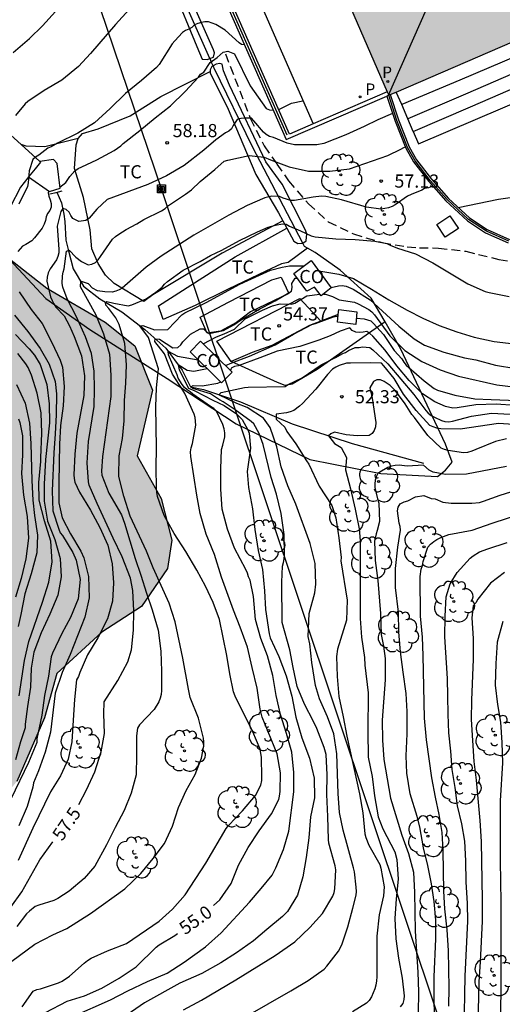
# Model space of a CAD drawing. Units: millimetres. Extents: x 586943 to 587295, y 4796540 to 4796791.
# Drawn here: x 587058 to 587086, y 4796616 to 4796672 of the extents above; entities that cross this region are included whole.
import ezdxf

# ---------------------------------------------------------------- set-up
doc = ezdxf.new("R2010")
doc.units = ezdxf.units.MM
doc.linetypes.add('TRAZOS_NORMALES', pattern=[0.75, 0.5, -0.25])
for name, color, linetype in [('020104', 34, 'Continuous'), ('020204', 9, 'Continuous'), ('020307', 24, 'Continuous'), ('020308', 9, 'Continuous'), ('050102', 4, 'Continuous'), ('060117', 9, 'Continuous'), ('060121', 9, 'Continuous'), ('060126', 9, 'Continuous'), ('060128', 7, 'TRAZOS_NORMALES'), ('060130', 9, 'Continuous'), ('060144', 9, 'Continuous'), ('070101', 9, 'ALAMBRADA'), ('070104', 3, 'Continuous'), ('070105', 6, 'Continuous'), ('070106', 6, 'Continuous'), ('070108', 9, 'VALLA'), ('080107', 9, 'Continuous'), ('080109', 9, 'Continuous'), ('080301', 9, 'Continuous'), ('090216', 9, 'Continuous'), ('100106', 63, 'Continuous'), ('100107', 3, 'Continuous'), ('100112', 9, 'Continuous'), ('100202', 3, 'Continuous'), ('100301', 7, 'Continuous'), ('210201', 9, 'Continuous'), ('210203', 4, 'Continuous'), ('210301', 9, 'Continuous'), ('210303', 4, 'Continuous'), ('220104', 9, 'LINEA_ELECTRICA'), ('990501', 21, 'Continuous'), ('990504', 63, 'Continuous')]:
    doc.layers.add(name, color=color, linetype=linetype)
doc.layers.add('020105', color=24, linetype='Continuous', lineweight=30)
doc.layers.add('080111', color=7, linetype='Continuous', lineweight=30)
doc.styles.add('ARIAL', font='ARIAL.TTF', dxfattribs={"height": 1})
doc.styles.add('ARIALI', font='ARIALI.TTF', dxfattribs={"height": 1})
doc.styles.add('ROMANS', font='romans__.ttf', dxfattribs={"height": 1})
doc.linetypes.add('ALAMBRADA', pattern='A,1,[203,DONOSTI.shx,S=0.1,R=0,X=0,Y=0],1', length=2)
doc.linetypes.add('LINEA_ELECTRICA', pattern='A,7.5,-0.3,["E",Standard,S=0.25,R=0,X=-0.1,Y=-0.1],-0.3', length=8.1)
doc.linetypes.add('VALLA', pattern='A,1,[200,DONOSTI.shx,S=0.1,R=0,X=0,Y=0],1', length=2)

# ---------------------------------------------------------------- blocks, each defined once
blk = doc.blocks.new('COTAPU')
blk.add_circle((0, 0), 0.075)
blk = doc.blocks.new('PLUVI1')
blk.add_circle((0, 0), 0.055)
blk = doc.blocks.new('PLUVI2')
blk.add_circle((0, 0), 0.055)
blk = doc.blocks.new('ARBOL')
blk.add_circle((0, 0), 0.0587)
for centre, radius, start, end in [((-0.28, 0.855), 0.3, 359.2878, 173.6078), ((0.097, 0.97), 0.21, 23.1565, 160.4665), ((-0.564, 0.381), 0.532, 92.28, 254.58), ((0.438, 0.881), 0.24, 301.578, 139.328), ((0.656, 0.288), 0.443, 319.8556, 114.7656), ((-0.091, 0.321), 0.12, 119.14, 310.56), ((0.819, -0.249), 0.383, 235.5275, 62.0275), ((-0.556, -0.339), 0.555, 142.64, 266.54), ((-0.039, -0.384), 0.21, 189.64, 323.88), ((-0.301, -0.676), 0.45, 213.78, 295.32), ((0.299, -0.624), 0.532, 224.67, 0.24)]:
    blk.add_arc(centre, radius, start, end)
blk = doc.blocks.new('POSTEH')
for points in [[(-0.23, 0.23), (0.23, 0.23), (0.23, -0.23), (-0.23, -0.23), (-0.23, 0.23)], [(-0.145, 0.145), (0.145, 0.145), (0.145, -0.145), (-0.145, -0.145), (-0.145, 0.145)], [(-0.065, 0.065), (0.065, 0.065), (0.065, -0.065), (-0.065, -0.065), (-0.065, 0.065)]]:
    blk.add_lwpolyline(points)

msp = doc.modelspace()

# ---------------------------------------------------------------- hatches: boundary and pattern name
at = {"layer": '990501'}
msp.add_hatch(color=256, dxfattribs=at).paths.add_polyline_path([(587109.801, 4796713.03), (587107.113, 4796719.273), (587104.424, 4796725.515), (587103.796, 4796726.983), (587103.168, 4796728.451), (587090.604, 4796723.09), (587078.041, 4796717.729), (587075.143, 4796724.137), (587066.525, 4796720.385), (587067.917, 4796717.19), (587069.309, 4796713.994), (587060.821, 4796710.082), (587079.201, 4796667.815), (587094.727, 4796674.497), (587082.961, 4796701.364)])
at = {"layer": '990504'}
msp.add_hatch(color=256, dxfattribs=at).paths.add_polyline_path([(587046.236, 4796639.544), (587047.533, 4796640.381), (587050.34, 4796642.437), (587050.877, 4796643.501), (587051.357, 4796644.685), (587051.293, 4796645.693), (587050.677, 4796646.413), (587048.701, 4796647.357), (587047.525, 4796651.205), (587046.245, 4796653.213), (587046.045, 4796655.277), (587046.565, 4796656.78), (587048.205, 4796658.588), (587052.541, 4796660.644), (587054.421, 4796660.316), (587056.493, 4796659.332), (587059.693, 4796656.812), (587063.028, 4796654.884), (587064.724, 4796653.524), (587065.732, 4796651.012), (587064.844, 4796647.252), (587066.212, 4796644.828), (587066.82, 4796642.46), (587066.572, 4796640.844), (587065.092, 4796638.661), (587062.828, 4796637.205), (587060.26, 4796634.845), (587059.572, 4796632.317), (587057.988, 4796628.693), (587055.596, 4796625.805), (587052.868, 4796624.069), (587048.788, 4796622.285), (587044.772, 4796621.525), (587041.364, 4796621.702), (587038.108, 4796623.166), (587035.117, 4796624.926), (587033.021, 4796627.67), (587031.573, 4796630.374), (587031.445, 4796632.773), (587031.677, 4796633.781), (587032.253, 4796634.301), (587035.517, 4796634.829), (587038.821, 4796634.765)])

# ---------------------------------------------------------------- linework, layer by layer
at = {"layer": '020104', "flags": 128}
for points, elevation in [([(587065.958, 4796674.433), (587063.609, 4796671.845), (587062.19, 4796670.191), (587061.499, 4796669.465), (587060.558, 4796668.68), (587059.541, 4796668.087), (587058.619, 4796667.461), (587058.461, 4796667.319), (587057.912, 4796666.669)], 59.5), ([(587070.97, 4796670.69), (587070.809, 4796670.719), (587070.664, 4796670.8), (587069.87, 4796671.524), (587069.336, 4796671.841), (587068.927, 4796672.011), (587068.712, 4796672.008), (587068.513, 4796671.973), (587068.316, 4796671.915), (587068.122, 4796671.825), (587067.975, 4796671.687), (587067.799, 4796671.583), (587067.612, 4796671.509), (587067.437, 4796671.4), (587066.996, 4796670.922), (587066.855, 4796670.749), (587066.097, 4796669.575), (587065.955, 4796669.394), (587065.102, 4796668.663), (587064.187, 4796667.913), (587063.307, 4796667.068), (587062.411, 4796666.244), (587061.463, 4796665.662), (587060.297, 4796665.092), (587059.941, 4796664.875), (587059.759, 4796664.792), (587059.235, 4796664.398), (587059.058, 4796664.29), (587058.893, 4796664.147), (587058.691, 4796663.498), (587058.631, 4796662.822), (587058.598, 4796662.609), (587058.1, 4796661.615)], 59), ([(587060.445, 4796662.582), (587060.772, 4796662.851), (587061.008, 4796663.185), (587061.298, 4796663.507), (587061.49, 4796663.636), (587061.685, 4796663.739), (587062.545, 4796664.13), (587063.541, 4796664.671), (587063.911, 4796664.926), (587064.059, 4796665.068), (587065.008, 4796665.81), (587065.874, 4796666.529), (587066.745, 4796667.209), (587067.589, 4796668.036), (587068.341, 4796668.85), (587068.461, 4796669.019), (587068.644, 4796669.126), (587069.012, 4796669.692), (587069.416, 4796669.967), (587069.748, 4796670.271), (587070.023, 4796670.329), (587070.398, 4796670.184), (587071.293, 4796668.359), (587072.212, 4796667.066), (587072.399, 4796666.991), (587072.608, 4796666.973)], 58.5), ([(587072.925, 4796666.998), (587073.659, 4796667.364), (587074.307, 4796667.506)], 58.5), ([(587079.424, 4796666.784), (587078.573, 4796666.421), (587077.8, 4796666.034), (587076.751, 4796665.567), (587075.498, 4796665.059), (587075.103, 4796664.986), (587074.05, 4796664.982), (587073.826, 4796664.998), (587073.402, 4796665.089), (587072.629, 4796665.406), (587072.408, 4796665.474), (587072.21, 4796665.583), (587072.055, 4796665.713), (587071.507, 4796666.357), (587071.367, 4796666.502), (587070.96, 4796666.514), (587070.757, 4796666.491), (587070.546, 4796666.434), (587070.318, 4796666.099), (587070.239, 4796665.903), (587070.084, 4796665.762), (587069.893, 4796665.665), (587069.336, 4796665.284), (587068.645, 4796664.678), (587067.54, 4796663.812), (587066.518, 4796663.224), (587065.461, 4796662.731), (587063.143, 4796661.881), (587062.545, 4796661.313), (587062.114, 4796660.805), (587061.931, 4796660.68), (587061.521, 4796660.612), (587061.184, 4796660.781), (587061.063, 4796660.963), (587060.965, 4796661.148), (587060.804, 4796661.302), (587060.601, 4796661.364), (587060.49, 4796661.194), (587060.295, 4796660.352), (587060.385, 4796659.035), (587060.375, 4796658.829), (587060.331, 4796658.631), (587060.251, 4796658.439), (587059.893, 4796657.914), (587059.777, 4796657.693), (587059.721, 4796657.454), (587059.697, 4796657.218), (587059.914, 4796656.327), (587059.997, 4796656.114), (587060.097, 4796655.917), (587060.217, 4796655.728), (587060.685, 4796655.238), (587060.991, 4796654.671), (587061.261, 4796654.054), (587061.667, 4796652.969), (587061.841, 4796651.825), (587061.805, 4796650.704), (587061.607, 4796649.58), (587061.4, 4796648.544), (587061.302, 4796647.352), (587061.244, 4796646.172), (587061.265, 4796645.963), (587061.304, 4796645.766), (587061.555, 4796645.178), (587062.193, 4796644.152), (587062.724, 4796643.169), (587063.174, 4796642.166), (587063.431, 4796641.093), (587063.501, 4796640.018), (587063.439, 4796638.981), (587063.167, 4796637.959), (587062.612, 4796636.88), (587062.019, 4796635.922), (587061.575, 4796634.905), (587061.498, 4796634.675), (587061.39, 4796634.487), (587061.272, 4796633.367), (587061.205, 4796632.183), (587061.114, 4796630.955), (587060.922, 4796629.967), (587060.469, 4796629.023), (587059.906, 4796628.107), (587058.906, 4796626.031), (587058.062, 4796624.181)], 58), ([(587081.714, 4796662.642), (587081.658, 4796662.607), (587081.462, 4796662.542), (587081.249, 4796662.507), (587081.08, 4796662.398), (587080.476, 4796662.164), (587080.263, 4796662.062), (587079.574, 4796661.572), (587079.389, 4796661.481), (587079.182, 4796661.406), (587078.972, 4796661.354), (587078.749, 4796661.328), (587077.924, 4796661.431), (587076.503, 4796661.859), (587075.61, 4796662.052), (587075.372, 4796662.066), (587074.887, 4796662.009), (587073.821, 4796661.824), (587073.619, 4796661.808), (587073.178, 4796661.952), (587072.962, 4796662.042), (587072.533, 4796662.062), (587072.127, 4796661.975), (587071.126, 4796661.535), (587070.086, 4796660.977), (587068.092, 4796659.842), (587066.215, 4796658.634), (587065.357, 4796658.01), (587064.001, 4796656.82), (587063.83, 4796656.714), (587063.627, 4796656.64), (587063.426, 4796656.588), (587063, 4796656.602), (587062.591, 4796656.67), (587062.297, 4796656.816), (587062.082, 4796657.066), (587061.625, 4796657.208), (587061.591, 4796656.907), (587062.501, 4796655.307), (587062.927, 4796654.212), (587063.27, 4796653.064), (587063.351, 4796651.856), (587063.346, 4796650.644), (587062.869, 4796647.213), (587062.82, 4796646.378), (587062.83, 4796646.163), (587063.239, 4796645.134), (587063.958, 4796643.889), (587064.132, 4796643.422), (587064.734, 4796641.413), (587065.057, 4796640.456), (587065.377, 4796639.431), (587065.713, 4796638.477), (587066.042, 4796637.325), (587066.199, 4796636.126), (587066.231, 4796634.973), (587066.234, 4796633.877), (587066.213, 4796633.658), (587066.164, 4796633.435), (587066.088, 4796633.24), (587065.825, 4796632.804), (587064.99, 4796631.921), (587064.873, 4796631.727), (587064.812, 4796631.291), (587064.813, 4796630.165), (587064.79, 4796629.068), (587064.509, 4796628.019), (587064.104, 4796627.034), (587063.595, 4796626.066), (587063.1, 4796625.077), (587062.438, 4796623.869), (587061.818, 4796623.164), (587060.972, 4796622.438), (587060.324, 4796622.028), (587060.094, 4796621.915), (587059.235, 4796621.644), (587059.036, 4796621.557), (587058.705, 4796621.293), (587058.544, 4796621.143), (587057.989, 4796620.427)], 57), ([(587059.792, 4796662.369), (587059.768, 4796662.26), (587059.806, 4796662.06), (587059.886, 4796661.859), (587059.938, 4796661.647), (587059.944, 4796661.428), (587059.871, 4796661.24), (587059.731, 4796661.081), (587059.652, 4796660.886), (587059.616, 4796660.679), (587059.546, 4796660.459), (587059.439, 4796660.243), (587058.999, 4796659.687), (587058.851, 4796659.522), (587058.506, 4796659.301), (587058.305, 4796659.213), (587058.043, 4796658.901)], 58.5), ([(587083.156, 4796661.426), (587085.46, 4796661.895), (587086.527, 4796662.036)], 57), ([(587057.695, 4796618.441), (587059.016, 4796619.412), (587060.049, 4796619.943), (587060.837, 4796620.312), (587062.195, 4796621.167), (587064.156, 4796622.567), (587065.05, 4796623.438), (587065.756, 4796624.3), (587066.402, 4796625.161), (587066.873, 4796626.138), (587067.201, 4796627.205), (587067.641, 4796628.174), (587068.153, 4796629.083), (587068.529, 4796630.015), (587068.657, 4796630.725), (587068.651, 4796630.945), (587068.625, 4796631.154), (587068.341, 4796632.311), (587067.882, 4796633.48), (587067.772, 4796633.955), (587067.446, 4796635.716), (587067.009, 4796637.796), (587066.671, 4796638.867), (587065.768, 4796640.874), (587065.386, 4796641.815), (587064.459, 4796643.827), (587064.083, 4796644.953), (587063.811, 4796646.084), (587063.816, 4796647.26), (587064.012, 4796648.256), (587064.104, 4796649.254), (587064.126, 4796650.411), (587064.205, 4796651.408), (587064.25, 4796652.442), (587064.14, 4796653.672), (587063.819, 4796654.749), (587063.633, 4796655.125), (587063.242, 4796655.654), (587063.056, 4796655.858), (587063.047, 4796655.997), (587063.128, 4796656.053), (587063.517, 4796655.958), (587064.333, 4796655.817), (587064.539, 4796655.867), (587065.37, 4796656.204), (587065.917, 4796656.591), (587066.273, 4796656.871), (587066.411, 4796657.038), (587066.585, 4796657.201), (587067.474, 4796657.849), (587068.437, 4796658.334), (587069.042, 4796658.677), (587069.686, 4796658.979), (587070.693, 4796659.533), (587071.72, 4796660.023), (587072.329, 4796660.294), (587072.733, 4796660.407), (587073.146, 4796660.485), (587073.355, 4796660.459), (587073.542, 4796660.354), (587074.159, 4796660.095), (587074.774, 4796659.8), (587075.009, 4796659.75), (587076.191, 4796659.629), (587077.294, 4796659.592), (587078.409, 4796659.494), (587079.085, 4796659.37), (587079.285, 4796659.267), (587079.709, 4796659.096), (587080.728, 4796658.778), (587081.721, 4796658.271), (587083.719, 4796657.072), (587084.71, 4796656.62), (587084.923, 4796656.565), (587086.078, 4796656.342)], 56.5), ([(587058.298, 4796615.843), (587058.919, 4796616.737), (587059.128, 4796616.827), (587059.343, 4796616.869), (587060.368, 4796617.223), (587060.566, 4796617.316), (587060.987, 4796617.6), (587061.822, 4796618.34), (587062.013, 4796618.486), (587062.231, 4796618.611), (587063.161, 4796619.031), (587064.239, 4796619.453), (587066.11, 4796620.736), (587066.86, 4796621.405), (587067.59, 4796622.234), (587068.761, 4796624.043), (587069.935, 4796626.013), (587070.062, 4796626.188), (587070.855, 4796627.021), (587071.601, 4796627.896), (587071.909, 4796628.491), (587071.953, 4796628.744), (587071.968, 4796628.951), (587071.942, 4796630.052), (587071.866, 4796630.536), (587071.439, 4796631.52), (587070.441, 4796633.548), (587070.348, 4796633.804), (587070.131, 4796634.822), (587069.959, 4796635.879), (587069.548, 4796637.925), (587069.186, 4796638.906), (587068.75, 4796639.828), (587068.252, 4796640.735), (587067.627, 4796641.8), (587066.97, 4796642.822), (587066.389, 4796643.861), (587066.013, 4796644.937), (587065.971, 4796645.194), (587065.959, 4796645.438), (587065.942, 4796646.571), (587065.962, 4796647.739), (587065.917, 4796650.051), (587065.951, 4796651.145), (587066.059, 4796652.221), (587065.492, 4796654.003), (587065.004, 4796654.678), (587065.174, 4796654.691), (587065.838, 4796654.438), (587066.608, 4796654.464), (587067.404, 4796655.289), (587067.569, 4796655.407), (587068.785, 4796655.996), (587070.71, 4796657.041), (587071.819, 4796657.563), (587072.465, 4796657.851), (587073.123, 4796658.019), (587073.531, 4796658.093), (587074.368, 4796658.093)], 55.5), ([(587075.208, 4796657.811), (587076.352, 4796657.618), (587077.186, 4796657.368), (587078.218, 4796656.764), (587079.209, 4796656.155), (587080.251, 4796655.559), (587081.147, 4796655.111), (587082.084, 4796654.69), (587083.08, 4796654.333), (587084.069, 4796654.017), (587085.207, 4796653.777), (587086.352, 4796653.646)], 55.5), ([(587058.123, 4796656.608), (587058.799, 4796655.606), (587059.426, 4796654.8), (587059.99, 4796653.72), (587060.454, 4796652.712), (587060.599, 4796652.311), (587060.691, 4796651.22), (587060.637, 4796650.115), (587060.482, 4796648.983), (587060.417, 4796647.916), (587060.384, 4796645.739), (587060.382, 4796644.574), (587060.581, 4796643.728), (587061.054, 4796642.803), (587061.632, 4796641.833), (587061.807, 4796641.437), (587062.073, 4796640.388), (587062.105, 4796639.164), (587061.863, 4796638.06), (587061.021, 4796635.928), (587060.576, 4796634.898), (587060.178, 4796633.736), (587059.909, 4796631.513), (587059.593, 4796630.36), (587059.225, 4796629.292), (587058.939, 4796628.611), (587058.89, 4796628.375), (587058.566, 4796627.261), (587058.106, 4796626.171)], 58.5), ([(587068.615, 4796653.65), (587069.372, 4796654.045), (587069.822, 4796654.22), (587070.396, 4796654.481), (587071.011, 4796655.076), (587071.998, 4796655.565), (587072.578, 4796655.818), (587073.008, 4796655.916), (587073.646, 4796655.897), (587073.836, 4796655.968), (587074.537, 4796656.387), (587075.264, 4796656.484)], 54.5), ([(587075.489, 4796656.485), (587075.596, 4796656.474), (587075.996, 4796656.343), (587076.374, 4796656.146), (587077.238, 4796656.013), (587077.455, 4796655.932), (587078.072, 4796655.606), (587078.241, 4796655.474), (587078.382, 4796655.306), (587079.272, 4796654.109), (587080.126, 4796653.264), (587081.092, 4796652.642), (587082.141, 4796652.154), (587083.177, 4796651.793), (587085.361, 4796651.305), (587086.468, 4796651.165)], 54.5), ([(587057.851, 4796655.286), (587058.618, 4796654.347), (587059.318, 4796653.369), (587059.826, 4796652.487), (587060.171, 4796651.498), (587060.245, 4796650.798), (587060.223, 4796649.604), (587060.181, 4796648.515), (587060.092, 4796647.422), (587059.998, 4796645.263), (587060.042, 4796644.132), (587060.375, 4796643.071), (587060.458, 4796642.871), (587060.587, 4796642.712), (587061.182, 4796641.741), (587061.366, 4796641.314), (587061.605, 4796640.208), (587061.487, 4796639.114), (587061.055, 4796638.04), (587060.545, 4796637.134), (587060.021, 4796636.016), (587059.942, 4796635.803), (587059.792, 4796634.699), (587059.572, 4796633.603), (587059.406, 4796632.482), (587059.131, 4796631.119), (587059.118, 4796630.909), (587058.645, 4796629.766), (587057.652, 4796627.69)], 59), ([(587069.888, 4796652.401), (587070.258, 4796652.566), (587071.254, 4796652.94), (587072.72, 4796653.595), (587073.761, 4796654.203), (587074.81, 4796654.745), (587075.014, 4796654.805), (587076.046, 4796655.191), (587076.344, 4796655.245)], 54), ([(587077.366, 4796655.102), (587077.797, 4796655.068), (587078.184, 4796654.952), (587078.338, 4796654.807), (587078.894, 4796654.175), (587079.502, 4796653.263), (587079.946, 4796652.79), (587080.067, 4796652.602), (587080.2, 4796652.435), (587080.342, 4796652.289), (587081.228, 4796651.533), (587081.792, 4796651.095), (587081.974, 4796651.001), (587082.976, 4796650.709), (587084.117, 4796650.517), (587085.051, 4796650.462), (587086.521, 4796650.42)], 54), ([(587086.416, 4796650.126), (587085.322, 4796650.203), (587084.175, 4796650.158), (587083.101, 4796649.989), (587082.862, 4796649.978), (587082.436, 4796650.072), (587081.832, 4796650.331), (587081.12, 4796650.801), (587080.37, 4796651.559), (587079.656, 4796652.395), (587079.001, 4796653.281), (587078.284, 4796654.087), (587078.114, 4796654.235), (587077.945, 4796654.348), (587077.741, 4796654.307), (587077.538, 4796654.287), (587077.32, 4796654.313), (587077.12, 4796654.406), (587076.982, 4796654.552), (587076.421, 4796654.359), (587075.868, 4796654.092), (587075.218, 4796653.855), (587074.135, 4796653.497), (587072.838, 4796653.228), (587071.847, 4796652.843), (587070.61, 4796652.391), (587070.402, 4796652.344), (587070.213, 4796652.258), (587070.183, 4796652.111)], 53.5), ([(587057.916, 4796654.183), (587058.682, 4796653.358), (587058.987, 4796653.002), (587059.324, 4796652.463), (587059.706, 4796651.335), (587059.839, 4796650.223), (587059.849, 4796649.134), (587059.619, 4796647.059), (587059.542, 4796645.65), (587059.542, 4796644.677), (587059.735, 4796643.54), (587060.145, 4796642.494), (587060.456, 4796641.405), (587060.517, 4796640.36), (587060.333, 4796639.316), (587059.87, 4796638.24), (587059.367, 4796637.164), (587058.955, 4796636.061), (587058.811, 4796635.146), (587058.764, 4796634.074), (587058.596, 4796632.967), (587058.464, 4796631.955), (587058.453, 4796631.751), (587058.204, 4796630.952), (587057.911, 4796629.921)], 59.5), ([(587061.188, 4796615.288), (587063.332, 4796616.249), (587064.326, 4796616.754), (587065.447, 4796617.283), (587066.569, 4796617.772), (587067.526, 4796618.396), (587068.74, 4796619.266), (587069.645, 4796620.068), (587071.263, 4796621.808), (587071.931, 4796622.594), (587072.544, 4796623.35), (587072.761, 4796623.762), (587073.188, 4796624.811), (587073.497, 4796625.86), (587073.788, 4796628.101), (587073.792, 4796629.207), (587073.673, 4796630.366), (587073.372, 4796631.42), (587073.026, 4796632.506), (587072.774, 4796633.593), (587072.583, 4796634.731), (587072.294, 4796635.853), (587071.907, 4796636.846), (587071.591, 4796637.929), (587071.495, 4796639.235), (587071.296, 4796640.164), (587071.196, 4796640.365), (587071.145, 4796640.572), (587071.058, 4796640.785), (587070.395, 4796641.996), (587070.008, 4796643.086), (587069.7, 4796644.21), (587069.628, 4796645.355), (587069.626, 4796646.519), (587069.664, 4796647.629), (587069.739, 4796647.876), (587069.844, 4796648.336), (587069.845, 4796648.567), (587069.817, 4796648.8), (587069.743, 4796649.043), (587069.367, 4796649.81), (587069.218, 4796649.951), (587069.038, 4796650.062), (587068.027, 4796650.78), (587067.874, 4796650.916), (587067.702, 4796651.02), (587067.547, 4796651.161), (587067.414, 4796651.334), (587067.191, 4796651.685), (587067.138, 4796651.886), (587066.636, 4796653.019), (587066.618, 4796653.222), (587067.149, 4796652.939), (587068.328, 4796652.736)], 54.5), ([(587069.729, 4796614.542), (587073.609, 4796616.76), (587074.605, 4796617.354), (587075.514, 4796617.998), (587075.664, 4796618.158), (587076.336, 4796619.014), (587076.521, 4796619.384), (587076.862, 4796620.414), (587077.159, 4796621.467), (587077.342, 4796622.212), (587077.354, 4796622.414), (587077.34, 4796622.676), (587077.247, 4796623.543), (587077.196, 4796623.771), (587076.592, 4796625.91), (587076.385, 4796626.933), (587076.324, 4796628.015), (587076.24, 4796630.271), (587076.073, 4796631.413), (587075.716, 4796632.381), (587075.249, 4796633.404), (587075.015, 4796634.157), (587074.814, 4796635.476), (587074.694, 4796636.548), (587074.611, 4796636.964), (587074.657, 4796638.269), (587074.988, 4796639.452), (587075.043, 4796639.951), (587075.003, 4796641.123), (587074.724, 4796642.257), (587073.901, 4796644.509), (587073.45, 4796645.557), (587073.07, 4796646.634), (587072.826, 4796647.777), (587072.429, 4796648.883), (587072.048, 4796649.397), (587071.127, 4796650.021), (587070.543, 4796650.247), (587069.504, 4796650.744), (587069.64, 4796650.874), (587070.967, 4796651.15), (587071.191, 4796651.178), (587073.288, 4796651.216), (587073.467, 4796651.317), (587074.264, 4796651.704), (587075.353, 4796652.449), (587076.166, 4796652.872), (587076.52, 4796653.075), (587076.726, 4796653.153), (587076.914, 4796653.262), (587077.29, 4796653.431), (587077.505, 4796653.44), (587077.71, 4796653.472), (587078.123, 4796653.427), (587078.284, 4796653.307), (587079.155, 4796652.499), (587080.627, 4796650.765), (587081.321, 4796649.849), (587081.457, 4796649.692), (587081.621, 4796649.565), (587081.803, 4796649.465), (587082.201, 4796649.271), (587082.407, 4796649.217), (587082.632, 4796649.201), (587082.832, 4796649.233), (587083.917, 4796649.516), (587085.064, 4796649.691), (587086.128, 4796649.631)], 53), ([(587068.85, 4796652.224), (587068.084, 4796652.062), (587067.694, 4796652.12), (587067.188, 4796652.445), (587067.246, 4796652.156), (587067.773, 4796651.113), (587068.146, 4796650.973), (587069.166, 4796650.434), (587069.816, 4796650.137), (587070.522, 4796649.661), (587070.833, 4796649.331), (587071.164, 4796648.741), (587071.235, 4796648.544), (587071.31, 4796647.693), (587071.128, 4796646.36), (587071.21, 4796645.46), (587071.426, 4796644.245), (587071.561, 4796643.066), (587071.754, 4796641.863), (587071.999, 4796640.773), (587072.113, 4796639.559), (587072.172, 4796638.489), (587072.378, 4796637.111), (587072.436, 4796636.889), (587072.93, 4796635.827), (587073.347, 4796634.719), (587073.674, 4796633.553), (587073.905, 4796632.353), (587074.248, 4796631.186), (587074.677, 4796630.014), (587074.949, 4796628.876), (587074.961, 4796627.755), (587074.737, 4796626.672), (587074.645, 4796625.486), (587074.493, 4796624.361), (587074.301, 4796623.263), (587074.001, 4796622.216), (587073.431, 4796621.289), (587073.134, 4796620.986), (587072.247, 4796620.26), (587071.48, 4796619.603), (587070.512, 4796618.931), (587069.62, 4796618.353), (587068.547, 4796617.748), (587067.281, 4796617.188), (587065.276, 4796616.076), (587064.283, 4796615.39)], 54), ([(587067.501, 4796615.679), (587068.513, 4796616.219), (587070.484, 4796617.376), (587072.719, 4796618.77), (587073.847, 4796619.547), (587074.691, 4796620.371), (587075.427, 4796621.159), (587076.018, 4796622.162), (587076.081, 4796622.368), (587076.119, 4796622.57), (587076.175, 4796623.652), (587076.141, 4796623.878), (587075.789, 4796625.174), (587075.756, 4796625.385), (587075.723, 4796626.7), (587075.667, 4796627.942), (587075.684, 4796629.068), (587075.627, 4796630.23), (587075.514, 4796630.636), (587075.095, 4796631.719), (587074.917, 4796632.104), (587074.401, 4796633.097), (587073.982, 4796634.101), (587073.75, 4796635.196), (587073.56, 4796636.195), (587073.124, 4796637.755), (587073.103, 4796640.047), (587073.134, 4796640.967), (587073.201, 4796641.178), (587073.244, 4796641.391), (587073.259, 4796641.596), (587073.237, 4796642.777), (587073.058, 4796643.971), (587072.792, 4796645.066), (587072.49, 4796646.021), (587072.031, 4796647.903), (587071.814, 4796648.533), (587071.513, 4796649.074), (587071.349, 4796649.212), (587070.447, 4796649.872), (587069.752, 4796650.347), (587069.555, 4796650.449), (587069.042, 4796650.793), (587068.022, 4796651.091), (587067.909, 4796651.191), (587068.051, 4796651.265), (587068.549, 4796651.258), (587069.447, 4796651.401), (587069.619, 4796651.469)], 53.5), ([(587085.91, 4796648.224), (587085.296, 4796648.072), (587084.174, 4796647.614), (587083.933, 4796647.522), (587083.689, 4796647.456), (587083.458, 4796647.432), (587082.595, 4796647.567), (587082.382, 4796647.62), (587082.185, 4796647.7), (587081.424, 4796648.409), (587080.666, 4796649.447), (587080.514, 4796649.607), (587080.13, 4796650.215), (587079.586, 4796650.963), (587079.284, 4796651.275), (587078.941, 4796651.504), (587078.736, 4796651.59), (587078.524, 4796651.591), (587078.338, 4796651.491), (587078.131, 4796651.141), (587078.25, 4796650.539), (587078.461, 4796649.156), (587078.439, 4796648.914), (587078.37, 4796648.7), (587078.259, 4796648.527), (587078.09, 4796648.418), (587077.399, 4796648.399), (587076.763, 4796648.464), (587076.114, 4796648.609), (587075.89, 4796648.515), (587075.772, 4796648.401), (587076.106, 4796647.957), (587076.496, 4796647.733), (587076.785, 4796647.168), (587076.733, 4796646.463), (587077.025, 4796645.372), (587077.29, 4796644.215), (587077.516, 4796643.09), (587077.572, 4796642.425), (587077.579, 4796637.984), (587077.648, 4796636.93), (587077.823, 4796635.759), (587077.842, 4796635.32), (587078.036, 4796633.75), (587077.999, 4796631.54), (587078.031, 4796630.08), (587078.247, 4796628.968), (587078.39, 4796627.876), (587078.602, 4796626.671), (587078.86, 4796625.989), (587079.55, 4796624.678), (587079.661, 4796624.246), (587079.735, 4796623.126), (587079.63, 4796622.008), (587079.554, 4796620.877), (587079.611, 4796619.715), (587079.751, 4796618.616), (587079.972, 4796617.48), (587080.073, 4796616.466), (587080.064, 4796616.263), (587079.999, 4796616.034), (587079.859, 4796615.84)], 52), ([(587057.963, 4796651.323), (587058.467, 4796650.26), (587058.716, 4796649.13), (587058.776, 4796647.964), (587058.833, 4796645.854), (587058.905, 4796644.722), (587058.99, 4796643.85), (587059.164, 4796642.743), (587059.13, 4796641.732), (587058.797, 4796640.54), (587058.44, 4796639.395), (587058.218, 4796638.213), (587058.058, 4796637.532)], 60.5), ([(587058.073, 4796649.37), (587058.161, 4796649.151), (587058.301, 4796648.393), (587058.302, 4796647.317), (587058.26, 4796646.252), (587058.368, 4796645.019), (587058.578, 4796643.797), (587058.661, 4796642.573), (587058.508, 4796641.383), (587058.237, 4796640.274), (587057.901, 4796639.21)], 61), ([(587085.923, 4796646.66), (587083.643, 4796646.215), (587082.43, 4796646.19), (587081.738, 4796646.326), (587081.5, 4796646.436), (587081.182, 4796646.726), (587080.244, 4796646.663), (587079.791, 4796646.719), (587079.57, 4796646.716), (587079.354, 4796646.674), (587079.146, 4796646.601), (587078.78, 4796646.387), (587078.585, 4796646.25), (587078.478, 4796646.068), (587078.43, 4796645.869), (587078.411, 4796645.664), (587078.414, 4796645.456), (587078.56, 4796644.801), (587078.628, 4796644.56), (587078.668, 4796643.508), (587078.547, 4796643.006), (587078.477, 4796642.803), (587078.397, 4796642.39), (587078.432, 4796641.289), (587078.585, 4796640.157), (587078.733, 4796638.269), (587078.766, 4796637.08), (587078.906, 4796636.415), (587079.003, 4796635.699), (587078.996, 4796634.492), (587078.824, 4796632.187), (587078.853, 4796631.055), (587078.925, 4796629.945), (587079.3, 4796627.739), (587079.939, 4796625.632), (587080.331, 4796624.59), (587080.604, 4796623.517), (587080.674, 4796622.365), (587080.706, 4796620.16), (587080.859, 4796617.814), (587080.889, 4796616.691), (587080.881, 4796615.476)], 51.5), ([(587081.823, 4796614.001), (587081.783, 4796616.474), (587081.789, 4796617.561), (587081.883, 4796619.717), (587081.881, 4796620.787), (587081.798, 4796621.852), (587081.637, 4796622.854), (587081.423, 4796623.906), (587081.191, 4796624.917), (587080.979, 4796626.1), (587080.817, 4796626.703), (587080.415, 4796627.993), (587080.234, 4796629.158), (587080.203, 4796630.159), (587080.252, 4796631.402), (587080.249, 4796632.675), (587080.189, 4796633.705), (587080.014, 4796634.918), (587079.869, 4796636.09), (587079.77, 4796637.213), (587079.75, 4796638.344), (587079.594, 4796639.753), (587079.592, 4796640.842), (587079.714, 4796642.043), (587079.871, 4796643.019), (587079.845, 4796643.222), (587079.793, 4796643.428), (587079.7, 4796644.13), (587079.743, 4796644.33), (587079.861, 4796644.524), (587080.073, 4796644.635), (587080.288, 4796644.695), (587080.72, 4796644.93), (587081.211, 4796644.988), (587081.612, 4796644.827), (587081.846, 4796644.814), (587082.288, 4796644.611), (587082.768, 4796644.551), (587083.941, 4796644.553), (587084.38, 4796644.607), (587084.611, 4796644.67), (587085.565, 4796645.017), (587086.718, 4796645.386)], 51), ([(587082.626, 4796615.882), (587082.65, 4796616.937), (587082.608, 4796619.051), (587082.542, 4796620.231), (587082.406, 4796621.427), (587082.341, 4796622.436), (587082.297, 4796624.749), (587082.242, 4796625.784), (587082.078, 4796626.811), (587081.859, 4796627.802), (587081.665, 4796628.893), (587081.353, 4796631.072), (587081.237, 4796632.295), (587081.161, 4796635.875), (587081.122, 4796636.915), (587081.006, 4796638.111), (587080.989, 4796640.384), (587081.041, 4796640.805), (587081.12, 4796641.009), (587081.171, 4796641.239), (587081.435, 4796642.043), (587081.586, 4796642.225), (587081.776, 4796642.379), (587081.951, 4796642.496), (587082.164, 4796642.607), (587082.632, 4796642.777), (587083.957, 4796643.018), (587085.103, 4796643.417), (587086.859, 4796643.989)], 50.5), ([(587085.798, 4796640.599), (587085.012, 4796639.997), (587084.276, 4796639.083), (587084.164, 4796638.883), (587084.02, 4796638.715), (587083.938, 4796638.019), (587084.008, 4796636.841), (587084.014, 4796635.663), (587083.914, 4796633.333), (587083.908, 4796632.235), (587084.058, 4796629.841), (587084.18, 4796628.777), (587084.402, 4796626.475), (587084.474, 4796625.278), (587084.532, 4796621.94), (587084.522, 4796620.732), (587084.422, 4796618.404), (587084.338, 4796617.268), (587084.266, 4796614)], 49.5), ([(587085.708, 4796637.813), (587085.39, 4796636.643), (587085.306, 4796635.423), (587085.27, 4796634.189), (587085.4, 4796633.085), (587085.576, 4796632.071), (587085.654, 4796630.907), (587085.682, 4796629.755), (587085.562, 4796627.589), (587085.552, 4796626.467), (587085.558, 4796624.166), (587085.594, 4796621.81), (587085.588, 4796617.072), (587085.548, 4796613.79)], 49)]:
    msp.add_lwpolyline(points, dxfattribs=dict(at, elevation=elevation))
at = {"layer": '020105', "flags": 128}
for points, elevation in [([(587057.783, 4796670.246), (587058.701, 4796671.051), (587059.458, 4796671.775), (587060.193, 4796672.587)], 60), ([(587061.529, 4796627.379), (587061.952, 4796628.214), (587062.444, 4796629.251), (587062.79, 4796630.375), (587062.979, 4796631.422), (587062.952, 4796632.546), (587062.961, 4796633.24), (587063.756, 4796634.447), (587064.324, 4796635.513), (587064.52, 4796636.19), (587064.635, 4796637.316), (587064.651, 4796638.416), (587064.599, 4796639.58), (587064.463, 4796640.293), (587064, 4796641.495), (587063.485, 4796642.559), (587062.57, 4796644.542), (587062.114, 4796645.579), (587062.07, 4796645.781), (587062.005, 4796646.864), (587062.071, 4796648.074), (587062.393, 4796650.067), (587062.42, 4796651.069), (587062.404, 4796652.094), (587062.246, 4796653.095), (587061.908, 4796654.046), (587061.386, 4796655.175), (587060.857, 4796656.201), (587060.601, 4796656.876), (587060.579, 4796657.092), (587060.591, 4796657.514), (587060.628, 4796657.721), (587060.685, 4796657.922), (587060.828, 4796658.919), (587060.972, 4796658.977), (587061.344, 4796658.578), (587061.673, 4796658.335), (587062.06, 4796658.151), (587062.272, 4796658.181), (587062.473, 4796658.288), (587062.616, 4796658.437), (587062.752, 4796658.62), (587063.435, 4796659.615), (587063.619, 4796659.773), (587063.803, 4796659.901), (587064.224, 4796660.154), (587064.826, 4796660.479), (587065.221, 4796660.725), (587066.231, 4796661.231), (587066.444, 4796661.368), (587066.638, 4796661.534), (587067.611, 4796662.168), (587067.951, 4796662.427), (587068.435, 4796662.895), (587069.288, 4796663.592), (587069.821, 4796664.05), (587070.021, 4796664.118), (587071.248, 4796664.38), (587072.092, 4796664.285), (587072.464, 4796664.128), (587073.523, 4796663.729), (587074.632, 4796663.494), (587075.835, 4796663.481), (587076.96, 4796663.623), (587079.147, 4796664.372), (587079.898, 4796664.74), (587080.069, 4796664.844), (587080.154, 4796664.869)], 57.5), ([(587069.196, 4796621.617), (587069.567, 4796621.945), (587070.221, 4796622.88), (587070.636, 4796623.929), (587071.177, 4796624.928), (587071.81, 4796625.872), (587072.521, 4796626.852), (587072.93, 4796627.663), (587072.974, 4796627.859), (587073.009, 4796628.125), (587073.028, 4796629.184), (587072.834, 4796630.277), (587071.984, 4796632.364), (587071.875, 4796632.812), (587071.697, 4796634.016), (587071.405, 4796635.184), (587071.142, 4796636.357), (587070.732, 4796637.484), (587070.344, 4796638.452), (587069.653, 4796640.346), (587069.267, 4796641.638), (587068.794, 4796642.786), (587068.439, 4796643.964), (587068.253, 4796645.011), (587067.911, 4796647.226), (587067.891, 4796647.482), (587067.93, 4796647.714), (587068.011, 4796647.959), (587068.202, 4796649.005), (587068.166, 4796649.436), (587068.11, 4796649.636), (587067.563, 4796650.809), (587067.453, 4796651.01), (587066.869, 4796651.911), (587066.412, 4796653.076), (587065.857, 4796653.786), (587065.885, 4796653.934), (587066.116, 4796653.902), (587066.882, 4796653.414), (587067.17, 4796653.427), (587067.337, 4796653.579), (587067.461, 4796653.753), (587067.893, 4796654.198), (587068.435, 4796654.492), (587068.635, 4796654.495), (587068.79, 4796654.355), (587068.959, 4796654.241), (587069.768, 4796654.409), (587070.367, 4796654.723), (587070.754, 4796654.986), (587071.719, 4796655.559), (587072.724, 4796656.104), (587073.656, 4796656.65), (587073.684, 4796656.864), (587073.68, 4796657.08), (587073.866, 4796657.388), (587073.985, 4796657.395)], 55), ([(587075.91, 4796656.855), (587076.328, 4796656.942), (587076.552, 4796656.962), (587076.774, 4796656.94), (587077.175, 4796656.767), (587078.135, 4796656.144), (587079.779, 4796654.649), (587080.648, 4796653.931), (587081.239, 4796653.571), (587082.349, 4796653.168), (587083.519, 4796652.848), (587084.175, 4796652.73), (587085.294, 4796652.423), (587086.445, 4796652.245)], 55), ([(587058.111, 4796633.582), (587058.424, 4796635.596), (587058.675, 4796636.668), (587059.452, 4796638.918), (587059.814, 4796640.048), (587060.011, 4796641.22), (587059.923, 4796642.401), (587059.572, 4796643.561), (587059.252, 4796644.74), (587059.237, 4796645.741), (587059.359, 4796646.932), (587059.351, 4796647.153), (587059.409, 4796648.553), (587059.382, 4796649.718), (587059.146, 4796650.827), (587058.832, 4796651.855), (587058.638, 4796652.301), (587058.493, 4796652.506), (587058.036, 4796653.085)], 60), ([(587086.611, 4796649.02), (587085.467, 4796649.097), (587083.279, 4796648.78), (587082.167, 4796648.799), (587081.943, 4796648.84), (587081.73, 4796648.908), (587081.544, 4796648.996), (587080.756, 4796649.842), (587080.05, 4796650.78), (587079.501, 4796651.666), (587078.926, 4796652.396), (587078.784, 4796652.55), (587078.144, 4796652.564), (587077.019, 4796652.55), (587076.798, 4796652.533), (587076.374, 4796652.406), (587076.183, 4796652.314), (587076.001, 4796652.196), (587075.7, 4796651.889), (587075.034, 4796651.06), (587074.273, 4796650.24), (587074.118, 4796650.091), (587073.781, 4796649.849), (587073.585, 4796649.759), (587073.368, 4796649.712), (587072.77, 4796649.63), (587072.779, 4796649.344), (587073.268, 4796648.897), (587073.396, 4796648.652), (587073.895, 4796647.94), (587074.511, 4796646.968), (587074.65, 4796646.788), (587075.229, 4796645.535), (587075.961, 4796644.418), (587076.183, 4796643.73), (587076.359, 4796642.592), (587076.479, 4796641.467), (587076.477, 4796641.264), (587076.826, 4796639.028), (587076.796, 4796637.894), (587076.273, 4796636.228), (587076.227, 4796635.826), (587076.265, 4796634.685), (587076.355, 4796633.537), (587076.605, 4796632.383), (587076.81, 4796631.272), (587077.53, 4796627.997), (587077.731, 4796626.901), (587077.841, 4796625.713), (587077.888, 4796625.491), (587078.062, 4796625.068), (587078.69, 4796623.957), (587078.74, 4796623.759), (587078.941, 4796622.687), (587078.895, 4796622.176), (587078.651, 4796621.089), (587078.518, 4796619.874), (587078.524, 4796617.562), (587078.51, 4796617.32), (587078.471, 4796617.087), (587078.407, 4796616.862), (587078.321, 4796616.642), (587078.213, 4796616.424), (587078.075, 4796616.211), (587077.938, 4796616.058), (587077.128, 4796615.551)], 52.5), ([(587083.499, 4796614.472), (587083.558, 4796617.596), (587083.709, 4796620.722), (587083.686, 4796621.745), (587083.624, 4796622.965), (587083.601, 4796624.173), (587083.547, 4796625.293), (587083.373, 4796626.281), (587083.128, 4796627.309), (587082.981, 4796628.359), (587082.819, 4796629.37), (587082.74, 4796630.423), (587082.627, 4796631.466), (587082.582, 4796632.527), (587082.579, 4796633.555), (587082.548, 4796634.573), (587082.404, 4796636.949), (587082.421, 4796638.122), (587082.483, 4796639.22), (587082.695, 4796639.956), (587083.106, 4796640.606), (587083.84, 4796641.417), (587084.019, 4796641.559), (587084.387, 4796641.781), (587084.845, 4796641.96), (587085.958, 4796642.31)], 50), ([(587053.657, 4796615.955), (587053.772, 4796616.15), (587054.449, 4796617.077), (587054.987, 4796617.963), (587055.546, 4796618.842), (587056.28, 4796619.743), (587057.645, 4796621.521), (587058.262, 4796622.408), (587059.293, 4796624.234), (587060.047, 4796625.246)], 57.5), ([(587059.624, 4796615.514), (587060.853, 4796616.164), (587061.849, 4796616.477), (587062.843, 4796616.909), (587063.814, 4796617.486), (587064.799, 4796618.126), (587065.928, 4796619.239), (587066.113, 4796619.372), (587067, 4796619.914), (587067.145, 4796620.025)], 55)]:
    msp.add_lwpolyline(points, dxfattribs=dict(at, elevation=elevation))
at = {"layer": '050102'}
msp.add_polyline3d([(587060.259, 4796662.287, 58.185), (587060.541, 4796661.676, 57.969), (587060.669, 4796661.044, 57.833), (587060.717, 4796660.612, 57.833), (587060.781, 4796659.548, 57.649), (587060.933, 4796658.94, 57.417), (587061.205, 4796657.924, 57.121), (587061.788, 4796656.932, 56.841), (587062.716, 4796656.204, 56.609), (587063.972, 4796655.46, 55.913), (587065.292, 4796654.46, 55.273), (587066.484, 4796653.404, 54.521), (587067.412, 4796652.14, 53.801), (587067.884, 4796651.196, 53.409), (587068.628, 4796651.036, 53.233), (587070.748, 4796650.332, 52.506), (587073.684, 4796649.092, 52.394), (587077.116, 4796647.956, 51.722), (587081.18, 4796646.836, 51.13)], dxfattribs=at)
at = {"layer": '060117'}
for points in [[(587086.565, 4796670.078, 58.095), (587083.251, 4796668.679, 58.124), (587079.938, 4796667.281, 58.152)], [(587086.865, 4796669.309, 57.699), (587083.577, 4796667.887, 57.698), (587080.29, 4796666.464, 57.696)], [(587080.594, 4796665.756, 57.368), (587083.873, 4796667.165, 57.38), (587087.153, 4796668.573, 57.392)], [(587079.938, 4796667.281, 58.152), (587079.629, 4796668, 58.363)], [(587080.594, 4796665.756, 57.435), (587080.902, 4796665.04, 57.138), (587087.41, 4796667.814, 57.139), (587087.444, 4796667.83, 57.139)], [(587080.29, 4796666.464, 57.728), (587079.938, 4796667.281, 58.152)], [(587080.594, 4796665.756, 57.435), (587080.29, 4796666.464, 57.728)]]:
    msp.add_polyline3d(points, dxfattribs=at)
at = {"layer": '060121'}
msp.add_polyline3d([(587059.877, 4796662.196, 58.897), (587060.229, 4796662.28, 58.897), (587060.581, 4796662.364, 58.897)], dxfattribs=at)
at = {"layer": '060126'}
msp.add_polyline3d([(587065.879, 4796686.81, 59.256), (587070.383, 4796676.495, 58.861), (587074.886, 4796666.181, 58.466)], dxfattribs=at)
at = {"layer": '060128'}
msp.add_polyline3d([(587069.888, 4796670.173, 58.36), (587071.303, 4796666.501, 57.928), (587072.103, 4796664.933, 57.728), (587072.815, 4796663.893, 57.552), (587073.487, 4796662.941, 57.296), (587074.615, 4796661.629, 56.8), (587075.751, 4796660.605, 56.416), (587077.183, 4796659.909, 56.424), (587078.831, 4796659.421, 56.464), (587080.247, 4796659.173, 56.512), (587080.951, 4796659.125, 56.6), (587082.031, 4796659.101, 56.648), (587083.599, 4796658.925, 56.664), (587085.487, 4796658.453, 56.624), (587087.295, 4796658.149, 56.56)], dxfattribs=at)
at = {"layer": '060130'}
msp.add_polyline3d([(587058.66, 4796663.164, 58.862), (587059.845, 4796662.332, 58.657), (587060.453, 4796662.516, 58.673), (587060.293, 4796663.924, 58.849), (587060.069, 4796664.156, 58.881), (587059.297, 4796664.035, 58.901)], dxfattribs=at)
at = {"layer": '060144'}
for points in [[(587073.404, 4796665.54, 58.496), (587064.279, 4796686.233, 59.314), (587065.677, 4796686.882, 59.243)], [(587086.048, 4796659.492, 58.366), (587084.768, 4796660.069, 57.888), (587083.749, 4796660.74, 57.928), (587082.527, 4796661.867, 57.976), (587081.565, 4796662.965, 57.976), (587080.7, 4796664.084, 57.976), (587080.275, 4796664.84, 57.984), (587079.662, 4796666.383, 57.984), (587079.201, 4796667.815, 58.161)]]:
    msp.add_polyline3d(points, dxfattribs=at)
at = {"layer": '070101'}
for points in [[(587062.146, 4796681.702, 60.999), (587062.117, 4796681.731, 61.001), (587061.517, 4796681.763, 61.025), (587059.509, 4796681.307, 61.265), (587057.685, 4796680.204, 61.169), (587057.069, 4796676.94, 60.881), (587056.141, 4796673.052, 60.793), (587055.309, 4796669.804, 60.433), (587056.413, 4796666.78, 60.049), (587056.821, 4796666.268, 60.009), (587058.225, 4796665.002, 59.751)], [(587068.998, 4796669.911, 59.086), (587066.837, 4796674.787, 59.833), (587063.765, 4796680.027, 60.873), (587062.146, 4796681.702, 60.999)], [(587069.006, 4796669.894, 59.083), (587068.998, 4796669.911, 59.086)], [(587074.308, 4796659.38, 56.765), (587071.436, 4796664.876, 58.321), (587069.245, 4796669.356, 59.001), (587069.227, 4796669.397, 59.007)], [(587058.225, 4796665.002, 59.751), (587059.297, 4796664.035, 59.553)], [(587059.297, 4796664.035, 59.553), (587059.341, 4796663.996, 59.545), (587059.029, 4796663.628, 59.537)], [(587058.189, 4796662.572, 59.545), (587056.989, 4796660.292, 59.761), (587057.021, 4796659.02, 59.665), (587059.637, 4796656.236, 59.089), (587062.148, 4796654.46, 57.577), (587066.556, 4796651.668, 55.617), (587070.492, 4796649.092, 54.345), (587074.708, 4796647.052, 53.961), (587078.74, 4796646.252, 52.977), (587081.988, 4796646.084, 52.002), (587082.436, 4796646.444, 52.01), (587082.812, 4796646.9, 52.186), (587082.436, 4796647.916, 52.41), (587079.892, 4796653.348, 53.945), (587078.989, 4796654.894, 54.861)], [(587074.563, 4796659.107, 56.684), (587074.404, 4796659.196, 56.713), (587074.308, 4796659.38, 56.765)], [(587078.989, 4796654.894, 54.861), (587078.196, 4796656.252, 55.665), (587076.436, 4796657.852, 55.825), (587075.004, 4796658.86, 56.601), (587074.563, 4796659.107, 56.684)]]:
    msp.add_polyline3d(points, dxfattribs=at)
at = {"layer": '070104'}
for points in [[(587061.485, 4796665.356, 58.817), (587061.741, 4796665.628, 58.841), (587062.629, 4796665.908, 58.841), (587064.453, 4796666.652, 58.769), (587066.197, 4796667.74, 58.649), (587069.017, 4796669.162, 58.565)], [(587061.485, 4796665.356, 58.817), (587059.581, 4796664.868, 59.137), (587058.517, 4796664.916, 59.249), (587058.225, 4796665.002, 59.323)], [(587073.16, 4796660.657, 56.637), (587069.708, 4796658.82, 56.633), (587065.74, 4796656.444, 56.633), (587065.228, 4796656.052, 56.617), (587063.54, 4796657.076, 56.969), (587063.036, 4796657.564, 57.137), (587062.62, 4796658.22, 57.401), (587062.269, 4796659.052, 57.633), (587062.173, 4796660.148, 57.769), (587061.781, 4796661.996, 58.273), (587061.277, 4796663.636, 58.609), (587061.365, 4796664.988, 58.801), (587061.485, 4796665.356, 58.817)], [(587074.563, 4796659.107, 56.033), (587073.46, 4796658.284, 56.033), (587073.092, 4796658.204, 56.033), (587072.196, 4796657.796, 56.033), (587070.036, 4796656.764, 56.097), (587068.164, 4796655.836, 56.089), (587066.324, 4796655.036, 56.057), (587066.068, 4796655.804, 56.193), (587070.436, 4796658.612, 56.369), (587073.384, 4796660.241, 56.365)], [(587073.508, 4796656.516, 55.097), (587071.324, 4796655.46, 55.105), (587070.508, 4796654.868, 54.961), (587069.604, 4796654.364, 54.969), (587068.852, 4796654.26, 54.969), (587068.444, 4796655.172, 55.217), (587070.052, 4796656.02, 55.345), (587072.532, 4796657.3, 55.217), (587073.068, 4796657.436, 55.201), (587073.508, 4796656.516, 55.097)], [(587070.22, 4796652.636, 54.113), (587069.396, 4796653.804, 54.449), (587074.124, 4796656.22, 54.465), (587075.323, 4796654.934, 54.136)], [(587075.323, 4796654.934, 54.071), (587074.676, 4796654.692, 54.097), (587072.524, 4796653.556, 54.185), (587071.412, 4796653.148, 54.185), (587070.22, 4796652.636, 54.113)], [(587078.989, 4796654.894, 53.386), (587075.124, 4796652.18, 53.345), (587073.684, 4796651.348, 53.329), (587073.284, 4796651.268, 53.329), (587072.852, 4796651.444, 53.337), (587070.22, 4796652.636, 54.113)], [(587076.32, 4796655.308, 54.031), (587075.323, 4796654.934, 54.071)]]:
    msp.add_polyline3d(points, dxfattribs=at)
at = {"layer": '070105'}
for points in [[(587065.614, 4796687.018, 59.243), (587064.083, 4796686.307, 59.314), (587073.349, 4796665.293, 58.489), (587079.1, 4796667.772, 58.366)], [(587074.886, 4796666.181, 58.458), (587073.541, 4796665.601, 58.496), (587064.476, 4796686.159, 59.314), (587065.74, 4796686.746, 59.243)], [(587079.119, 4796668.006, 58.339), (587074.886, 4796666.181, 58.458)], [(587079.201, 4796667.815, 58.363), (587079.1, 4796667.772, 58.366)], [(587079.1, 4796667.772, 58.366), (587079.567, 4796666.348, 57.952), (587080.183, 4796664.796, 57.96), (587080.615, 4796664.029, 57.936), (587081.487, 4796662.901, 57.92), (587082.455, 4796661.797, 57.896), (587083.687, 4796660.661, 57.912), (587084.719, 4796659.981, 57.936), (587086.015, 4796659.397, 57.952)], [(587079.287, 4796667.852, 57.998), (587079.757, 4796666.417, 57.951), (587080.366, 4796664.883, 57.96), (587080.784, 4796664.141, 57.937), (587081.643, 4796663.029, 57.923), (587082.6, 4796661.938, 57.9), (587083.812, 4796660.82, 57.917), (587084.816, 4796660.158, 57.943), (587086.081, 4796659.588, 57.96)]]:
    msp.add_polyline3d(points, dxfattribs=at)
at = {"layer": '070106'}
for points in [[(587069.18, 4796669.501, 59.023), (587069.116, 4796669.646, 59.045), (587069.006, 4796669.894, 59.083)], [(587069.227, 4796669.397, 59.007), (587069.18, 4796669.501, 59.023)], [(587059.029, 4796663.628, 59.537), (587058.66, 4796663.164, 59.541)], [(587058.66, 4796663.164, 59.541), (587058.609, 4796663.1, 59.541), (587058.189, 4796662.572, 59.545)]]:
    msp.add_polyline3d(points, dxfattribs=at)
at = {"layer": '070108'}
for points in [[(587076.348, 4796655.596, 54.017), (587077.385, 4796655.469, 54.114), (587077.316, 4796654.748, 53.905), (587076.279, 4796654.875, 53.808), (587076.32, 4796655.308, 53.934)], [(587076.32, 4796655.308, 53.934), (587076.348, 4796655.596, 54.017)]]:
    msp.add_polyline3d(points, dxfattribs=at)
at = {"layer": '080107'}
for points in [[(587073.796, 4796657.652, 55.873), (587074.772, 4796658.404, 55.953), (587075.924, 4796656.836, 55.145), (587075.348, 4796656.372, 55.153), (587074.972, 4796656.876, 55.449), (587074.532, 4796656.652, 55.353), (587073.796, 4796657.652, 55.873)], [(587067.868, 4796653.188, 55.433), (587069.667, 4796651.422, 54.905), (587070.268, 4796652.028, 54.929), (587068.469, 4796653.794, 55.457), (587067.868, 4796653.188, 55.433)]]:
    msp.add_polyline3d(points, dxfattribs=at)
at = {"layer": '080109'}
msp.add_polyline3d([(587079.196, 4796667.827, 74.665), (587083.892, 4796678.467, 77.433)], dxfattribs=at)
at = {"layer": '080111'}
for points in [[(587070.099, 4796688.746, 60.321), (587079.119, 4796668.006, 58.381)], [(587079.629, 4796668, 58.363), (587086.261, 4796670.854, 58.362)], [(587079.119, 4796668.006, 58.381), (587079.201, 4796667.815, 58.363)], [(587079.201, 4796667.815, 58.363), (587079.287, 4796667.852, 58.363)], [(587079.287, 4796667.852, 58.363), (587079.629, 4796668, 58.363)]]:
    msp.add_polyline3d(points, dxfattribs=at)
at = {"layer": '100106', "elevation": 65.721, "flags": 128}
msp.add_lwpolyline([(587056.493, 4796659.332), (587059.693, 4796656.812), (587063.028, 4796654.884), (587064.724, 4796653.524), (587065.732, 4796651.012), (587064.844, 4796647.252), (587066.212, 4796644.828), (587066.82, 4796642.46), (587066.572, 4796640.844), (587065.092, 4796638.661), (587062.828, 4796637.205), (587060.26, 4796634.845), (587059.572, 4796632.317), (587057.988, 4796628.693)], dxfattribs=at)
at = {"layer": '100107'}
for points in [[(587068.998, 4796669.911, 59.109), (587069.213, 4796669.98, 59.113), (587069.269, 4796670.236, 59.113), (587069.213, 4796670.412, 59.113), (587067.325, 4796674.667, 59.737), (587066.117, 4796676.931, 60.201), (587064.477, 4796679.755, 60.713), (587063.141, 4796681.539, 60.921), (587062.781, 4796681.931, 61.089), (587062.533, 4796681.923, 61.065), (587062.277, 4796681.827, 61.073), (587062.213, 4796681.787, 61.073), (587062.146, 4796681.702, 61.073)], [(587062.037, 4796681.451, 61.073), (587063.565, 4796679.515, 60.753), (587065.189, 4796676.819, 60.265), (587066.901, 4796673.884, 59.625), (587068.245, 4796670.596, 59.177), (587068.557, 4796669.876, 59.105), (587068.837, 4796669.86, 59.105), (587068.998, 4796669.911, 59.109)], [(587069.18, 4796669.501, 59.032), (587069.101, 4796669.46, 59.041), (587069.013, 4796669.26, 59.049), (587069.017, 4796669.162, 59.049)], [(587069.781, 4796669.212, 58.969), (587069.701, 4796669.58, 59.001), (587069.573, 4796669.628, 59.001), (587069.365, 4796669.596, 59.009), (587069.18, 4796669.501, 59.032)], [(587069.017, 4796669.162, 59.049), (587069.021, 4796669.084, 59.049), (587069.98, 4796667.164, 58.673), (587071.612, 4796663.292, 57.929), (587072.916, 4796661.108, 57.537), (587073.16, 4796660.657, 57.397)], [(587074.308, 4796659.38, 57.025), (587074.484, 4796659.516, 57.025), (587074.524, 4796659.908, 57.033), (587074.436, 4796660.156, 57.049), (587073.124, 4796662.748, 57.673), (587072.188, 4796664.02, 57.881), (587070.116, 4796668.388, 58.857), (587069.781, 4796669.212, 58.969)], [(587073.16, 4796660.657, 57.397), (587073.384, 4796660.241, 57.267)], [(587073.384, 4796660.241, 57.267), (587073.788, 4796659.492, 57.033), (587074.02, 4796659.372, 57.025), (587074.308, 4796659.38, 57.025)]]:
    msp.add_polyline3d(points, dxfattribs=at)
at = {"layer": '100112'}
msp.add_polyline3d([(587081.944, 4796660.446, 57.046), (587082.692, 4796660.94, 57.055), (587083.172, 4796660.214, 57.05), (587082.424, 4796659.72, 57.041), (587081.944, 4796660.446, 57.046)], dxfattribs=at)
at = {"layer": '220104'}
msp.add_polyline3d([(587294.068, 4796703.19, 49.426), (587272.993, 4796690.868, 50.34), (587176.843, 4796634.871, 39.268), (587092.012, 4796585.426, 44.964), (587066.278, 4796662.361, 57.643), (587050.164, 4796709.833, 65.171)], dxfattribs=at)

# ---------------------------------------------------------------- block references
at = {"layer": '020204', "rotation": 359.9987685839998}
for p in [(587066.556, 4796665.108, 58.176), (587078.771, 4796662.924, 57.128), (587072.951, 4796654.669, 54.366), (587076.523, 4796650.629, 52.334)]:
    msp.add_blockref('COTAPU', p, dxfattribs=at)
at = {"layer": '090216', "rotation": 359.9987685839998}
msp.add_blockref('POSTEH', (587066.236, 4796662.476, 57.659), dxfattribs=at)
at = {"layer": '100202', "rotation": 359.9987685839998}
for p in [(587076.472, 4796663.278, 57.328), (587078.952, 4796661.018, 57.216), (587078.623, 4796645.797, 52.202), (587076.924, 4796644.1, 53.579), (587072.084, 4796642.42, 54.755), (587081.212, 4796642.076, 54.379), (587078.175, 4796641.445, 52.266), (587082.911, 4796638.949, 50.09), (587079.711, 4796637.221, 51.306), (587072.351, 4796631.59, 55.402), (587085.278, 4796631.333, 50.41), (587061.599, 4796630.63, 57.194), (587067.551, 4796630.438, 56.81), (587083.294, 4796628.581, 50.73), (587070.559, 4796627.238, 55.466), (587081.438, 4796625.574, 49.834), (587064.799, 4796624.358, 56.682), (587082.078, 4796621.542, 50.026), (587085.214, 4796617.638, 49.834)]:
    msp.add_blockref('ARBOL', p, dxfattribs=at)
at = {"layer": '210201', "rotation": 359.9987685839998}
msp.add_blockref('PLUVI1', (587079.149, 4796668.595, 58.367), dxfattribs=at)
at = {"layer": '210203', "rotation": 359.9987685839998}
msp.add_blockref('PLUVI2', (587077.562, 4796667.733, 58.385), dxfattribs=at)

# ---------------------------------------------------------------- texts
at = {"layer": '020307', "style": 'ARIALI'}
for s, rotation, p in [('57.5', 55.8678, (587060.573, 4796625.251, 57.498)), ('55.0', 35.4338, (587067.587, 4796619.92, 54.998))]:
    msp.add_text(s, height=0.75, rotation=rotation, dxfattribs=at).set_placement(p)
at = {"layer": '020308', "style": 'ARIAL'}
for s, p in [('58.18', (587066.872, 4796665.428, 58.174)), ('57.13', (587079.521, 4796662.549, 57.126)), ('54.37', (587073.178, 4796654.976, 54.364)), ('52.33', (587077.273, 4796650.254, 52.333))]:
    msp.add_text(s, height=0.75, rotation=359.9988, dxfattribs=at).set_placement(p)
at = {"layer": '080301', "style": 'ARIAL'}
for p in [(587074.103, 4796657.104), (587068.213, 4796652.314)]:
    msp.add_text('CO', height=0.75, rotation=359.9988, dxfattribs=at).set_placement(p)
at = {"layer": '100301', "style": 'ARIAL'}
for p in [(587063.85, 4796663.078), (587070.245, 4796657.646), (587070.667, 4796655.525), (587071.285, 4796653.831), (587073.882, 4796652.512)]:
    msp.add_text('TC', height=0.75, rotation=359.9988, dxfattribs=at).set_placement(p)
at = {"layer": '210301', "style": 'ROMANS'}
msp.add_text('P', height=0.65, rotation=359.9988, dxfattribs=at).set_placement((587078.828, 4796668.805, 58.365))
at = {"layer": '210303', "style": 'ROMANS'}
msp.add_text('P', height=0.65, rotation=359.9988, dxfattribs=at).set_placement((587077.868, 4796667.839, 58.383))

doc.saveas('drawing.dxf')
